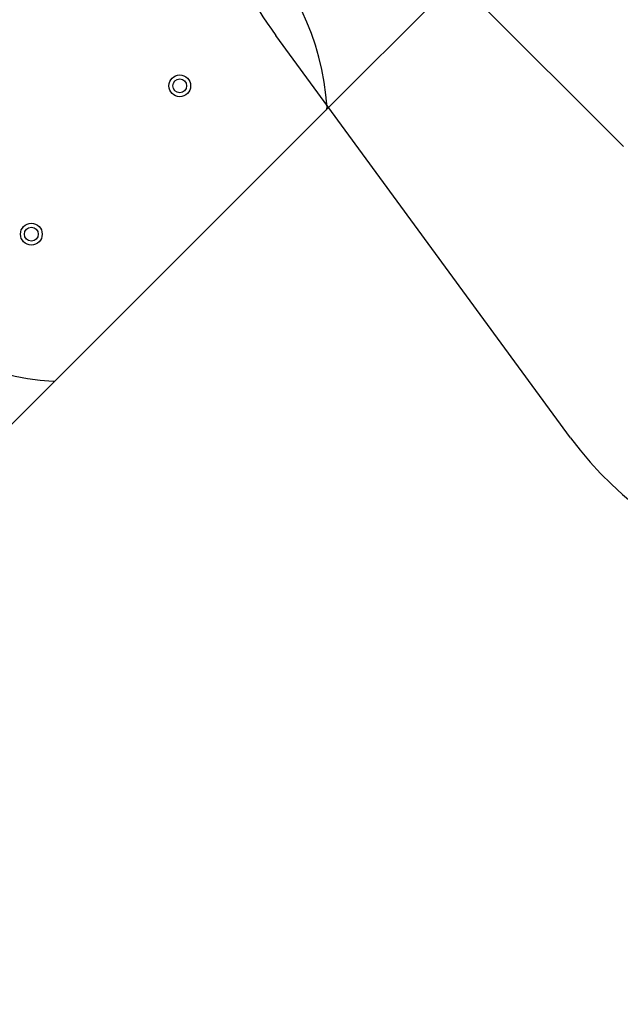
# Model space of a CAD drawing. Units: millimetres. Extents: x 5217 to 15359, y 6595 to 15375.
# Drawn here: x 9882 to 10231, y 12193 to 12765 of the extents above; entities that cross this region are included whole.
import ezdxf

# ---------------------------------------------------------------- set-up
doc = ezdxf.new("R2010")
doc.units = ezdxf.units.MM
doc.header["$LTSCALE"] = 100
doc.layers.add('WYLEWKI_BETONOWE', color=52, linetype='Continuous')

msp = doc.modelspace()

# ---------------------------------------------------------------- linework, layer by layer
at = {"color": 7, "linetype": 'Continuous', "lineweight": 25}
for p, q in [((10059.73, 12712.48), (10228.62, 12881.36)), ((10135.52, 12788.26), (10232.39, 12691.38)), ((10059.73, 12712.48), (9902.89, 12555.63)), ((9540.54, 12193.29), (9902.89, 12555.63))]:
    msp.add_line(p, q, dxfattribs=at)
for centre, radius in [((9974.88, 12726.62), 6.3), ((9974.88, 12726.62), 4), ((9888.75, 12640.48), 6.3), ((9888.75, 12640.48), 4)]:
    msp.add_circle(centre, radius, dxfattribs=at)
for centre, radius, start, end in [((9910.6, 12704.76), 150, 3.535, 266.465), ((10058.32, 12713.89), 2, 315, 3.535), ((9901.48, 12557.05), 2, 266.465, 315)]:
    msp.add_arc(centre, radius, start, end, dxfattribs=at)
at = {"layer": 'WYLEWKI_BETONOWE', "color": 1}
msp.add_line((10201.65, 12522.27), (10030.66, 12755.84), dxfattribs=at)
for centre, radius, start, end in [((10232.39, 12903.51), 250, 183.8945, 216.2059), ((10363.03, 12640.41), 200, 216.2059, 16.6061)]:
    msp.add_arc(centre, radius, start, end, dxfattribs=at)

doc.saveas('drawing.dxf')
